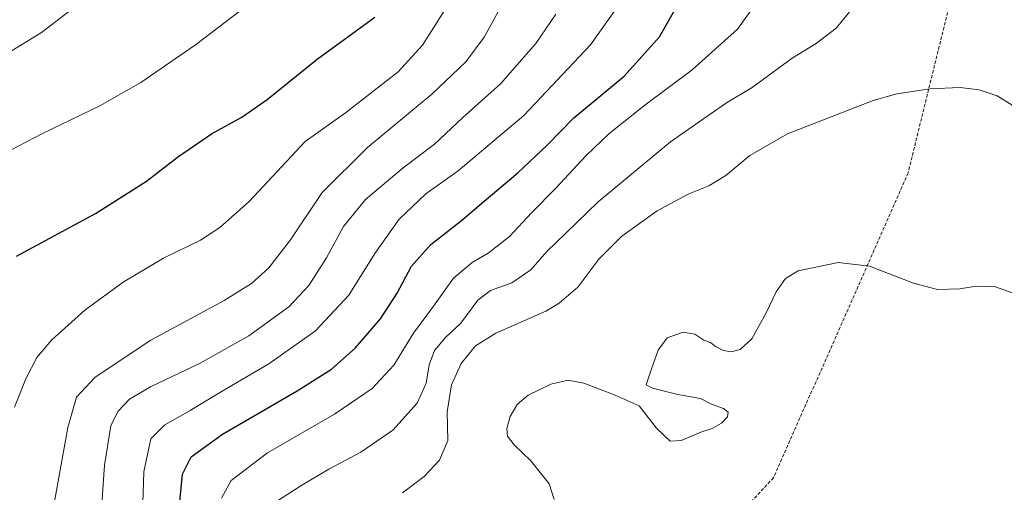
# Model space of a CAD drawing. Units: metres. Extents: x 583398 to 586836, y 4742817 to 4745173.
# Drawn here: x 586241 to 586539, y 4743790 to 4743933 of the extents above; entities that cross this region are included whole.
import ezdxf

# ---------------------------------------------------------------- set-up
doc = ezdxf.new("R2010")
doc.units = ezdxf.units.M
doc.header["$MEASUREMENT"] = 0
doc.linetypes.add('TRAZOSX2', pattern=[1.5, 1, -0.5])
for name, color, linetype, lineweight in [('Curva de nivel maestra', 36, 'Continuous', 30), ('Curva de nivel normal', 36, 'Continuous', 0), ('Senda', 19, 'TRAZOSX2', 0)]:
    doc.layers.add(name, color=color, linetype=linetype, lineweight=lineweight)

# ---------------------------------------------------------------- blocks, each defined once
blk = doc.blocks.new('*U160')
at = {"layer": 'Curva de nivel normal', "color": 36, "linetype": 'Continuous', "lineweight": 0}
blk.add_polyline3d([(586390, 4743942.5, 1065), (586381.76, 4743927.63, 1065), (586376.26, 4743920.14, 1065), (586365.92, 4743910.3, 1065), (586346.47, 4743894.22, 1065), (586332.8, 4743880.6, 1065), (586323.14, 4743866.34, 1065), (586316.6, 4743857.89, 1065), (586311.34, 4743853.08, 1065), (586303.11, 4743847.93, 1065), (586280.89, 4743835.99, 1065), (586264.05, 4743824.84, 1065), (586258.37, 4743818.8, 1065), (586255.78, 4743809.59, 1065), (586251.29, 4743784.37, 1065), (586249.5, 4743776.08, 1065), (586246.52, 4743768.36, 1065), (586242.47, 4743762.72, 1065), (586238.8, 4743759.26, 1065)], dxfattribs=at)
blk = doc.blocks.new('*U165')
at = {"layer": 'Curva de nivel normal', "color": 36, "linetype": 'Continuous', "lineweight": 0}
blk.add_polyline3d([(586302.31, 4743788.23, 1045), (586305.21, 4743793.57, 1045), (586316.22, 4743801.9, 1045), (586336.54, 4743813.66, 1045), (586347.94, 4743821.36, 1045), (586354.45, 4743828.41, 1045), (586360.39, 4743838.14, 1045), (586366.45, 4743846.24, 1045), (586372.47, 4743854.76, 1045), (586378.14, 4743859.47, 1045), (586382.97, 4743862.28, 1045), (586389.42, 4743867.37, 1045), (586396.23, 4743874.57, 1045), (586403.5, 4743881.9, 1045), (586412.55, 4743891.68, 1045), (586419.55, 4743898.34, 1045), (586430.42, 4743907.01, 1045), (586444.73, 4743917.66, 1045), (586458.48, 4743930, 1045), (586464.95, 4743939.06, 1045)], dxfattribs=at)
blk = doc.blocks.new('*U174')
at = {"layer": 'Curva de nivel normal', "color": 36, "linetype": 'Continuous', "lineweight": 0}
blk.add_polyline3d([(586238.08, 4743717.63, 1055), (586246.94, 4743726.16, 1055), (586257.95, 4743737.89, 1055), (586265.51, 4743745.64, 1055), (586269.14, 4743750.74, 1055), (586273.86, 4743760.13, 1055), (586276.69, 4743767.28, 1055), (586278.22, 4743777.57, 1055), (586278.81, 4743796.23, 1055), (586280.9, 4743806.12, 1055), (586285.16, 4743810.36, 1055), (586292.77, 4743814.68, 1055), (586303, 4743820.91, 1055), (586316.66, 4743828.88, 1055), (586330.79, 4743838.82, 1055), (586340.79, 4743849.57, 1055), (586348.73, 4743862.23, 1055), (586356.1, 4743872.55, 1055), (586364.17, 4743880.18, 1055), (586373.94, 4743887.22, 1055), (586393.79, 4743903.9, 1055), (586413.98, 4743925.24, 1055), (586423.84, 4743939.24, 1055)], dxfattribs=at)
blk = doc.blocks.new('*U179')
at = {"layer": 'Curva de nivel normal', "color": 36, "linetype": 'Continuous', "lineweight": 0}
blk.add_polyline3d([(586229.21, 4743888.69, 1080), (586247.88, 4743898.32, 1080), (586265.44, 4743906.83, 1080), (586277.88, 4743913.84, 1080), (586294.47, 4743925.26, 1080), (586310.47, 4743937.5, 1080)], dxfattribs=at)
blk = doc.blocks.new('*U180')
at = {"layer": 'Curva de nivel normal', "color": 36, "linetype": 'Continuous', "lineweight": 0}
blk.add_polyline3d([(586240.23, 4743736.54, 1060), (586251.07, 4743748.63, 1060), (586258.66, 4743759.27, 1060), (586262.93, 4743767.36, 1060), (586265.44, 4743777.5, 1060), (586266.89, 4743798.17, 1060), (586268.78, 4743810.06, 1060), (586270.87, 4743814.47, 1060), (586274.47, 4743818.14, 1060), (586280.8, 4743821.92, 1060), (586295.83, 4743828.99, 1060), (586310.54, 4743837.25, 1060), (586322.65, 4743846.08, 1060), (586328.7, 4743852.55, 1060), (586334.02, 4743860.84, 1060), (586339.19, 4743870.34, 1060), (586345.84, 4743878.55, 1060), (586357.26, 4743888.06, 1060), (586366.72, 4743895.23, 1060), (586375.27, 4743903.21, 1060), (586386.69, 4743913.49, 1060), (586397.45, 4743925.62, 1060), (586403.51, 4743934.5, 1060)], dxfattribs=at)
blk = doc.blocks.new('*U187')
at = {"layer": 'Curva de nivel normal', "color": 36, "linetype": 'Continuous', "lineweight": 0}
blk.add_polyline3d([(586369.8, 4743935.69, 1070), (586363.14, 4743925.16, 1070), (586355.8, 4743917.14, 1070), (586339.8, 4743904.68, 1070), (586327.58, 4743896.02, 1070), (586310.62, 4743877.95, 1070), (586301.82, 4743870, 1070), (586295.98, 4743866.25, 1070), (586284.74, 4743860.77, 1070), (586272.57, 4743853.53, 1070), (586260.95, 4743845.03, 1070), (586250.82, 4743836.02, 1070), (586246.38, 4743830.72, 1070), (586243.04, 4743824.27, 1070), (586239.62, 4743815.71, 1070)], dxfattribs=at)
blk = doc.blocks.new('*U190')
at = {"layer": 'Curva de nivel maestra', "color": 36, "linetype": 'Continuous', "lineweight": 30}
blk.add_polyline3d([(586240.22, 4743861.38, 1075), (586264.14, 4743874.3, 1075), (586279.55, 4743884.01, 1075), (586288.97, 4743891.26, 1075), (586299.27, 4743898.39, 1075), (586308.47, 4743903.43, 1075), (586316.15, 4743908.71, 1075), (586331.24, 4743920.94, 1075), (586348.72, 4743933.58, 1075)], dxfattribs=at)
blk = doc.blocks.new('*U191')
at = {"layer": 'Curva de nivel maestra', "color": 36, "linetype": 'Continuous', "lineweight": 30}
blk.add_polyline3d([(586289.4, 4743783.99, 1050), (586290.52, 4743795.5, 1050), (586293.1, 4743800.72, 1050), (586302.62, 4743807.56, 1050), (586325.22, 4743820.66, 1050), (586335.57, 4743827.24, 1050), (586342.74, 4743833.59, 1050), (586350.42, 4743842.4, 1050), (586355.46, 4743850.23, 1050), (586359.83, 4743858.31, 1050), (586365.64, 4743864.86, 1050), (586374.95, 4743872.18, 1050), (586381.78, 4743878.05, 1050), (586391.98, 4743886.6, 1050), (586400.85, 4743894.96, 1050), (586408.89, 4743903.2, 1050), (586424.16, 4743915.77, 1050), (586434.89, 4743927.7, 1050), (586440.42, 4743937.48, 1050)], dxfattribs=at)

msp = doc.modelspace()

# ---------------------------------------------------------------- linework, layer by layer
at = {"layer": 'Curva de nivel normal', "color": 36, "linetype": 'Continuous', "lineweight": 0}
for points in [[(586319.53, 4743787.61, 1040), (586326.57, 4743792.19, 1040), (586334.8, 4743796.98, 1040), (586344.47, 4743802.15, 1040), (586354.14, 4743808.82, 1040), (586361.47, 4743816.96, 1040), (586364.21, 4743823.02, 1040), (586365.15, 4743828.57, 1040), (586366.77, 4743832.9, 1040), (586370.12, 4743836.76, 1040), (586374.72, 4743841.08, 1040), (586379.87, 4743848.03, 1040), (586383.74, 4743850.98, 1040), (586390.16, 4743853.3, 1040), (586395.96, 4743857.25, 1040), (586400.76, 4743862.77, 1040), (586406.47, 4743868.37, 1040), (586416.27, 4743877.77, 1040), (586438.14, 4743895.9, 1040), (586450.18, 4743904.35, 1040), (586455.13, 4743907.7, 1040), (586462.88, 4743912.32, 1040), (586474.99, 4743921.23, 1040), (586482.3, 4743925.63, 1040), (586488.35, 4743930.35, 1040), (586496.69, 4743940.58, 1040)], [(586258.2, 4743936.91, 1085), (586247.84, 4743929.01, 1085), (586234.42, 4743920.87, 1085)], [(586357.1, 4743789.8, 1035), (586363.64, 4743794.73, 1035), (586368.26, 4743799.69, 1035), (586370.75, 4743805.63, 1035), (586370.63, 4743814.35, 1035), (586371.89, 4743822.51, 1035), (586374.82, 4743828.9, 1035), (586379.13, 4743834.28, 1035), (586385.3, 4743838.09, 1035), (586400.47, 4743844.8, 1035), (586404.53, 4743847.13, 1035), (586410.14, 4743851.97, 1035), (586416.47, 4743860.44, 1035), (586423.47, 4743867.46, 1035), (586434.14, 4743875.09, 1035), (586443.73, 4743880.26, 1035), (586449.81, 4743882.6, 1035), (586454.9, 4743885.72, 1035), (586462.22, 4743891.81, 1035), (586473.64, 4743898.38, 1035), (586499.48, 4743908.47, 1035), (586506.64, 4743910.43, 1035), (586516.66, 4743911.94, 1035), (586525.85, 4743912.32, 1035), (586531.63, 4743911.65, 1035), (586537.05, 4743909.81, 1035), (586541.62, 4743907.05, 1035)], [(586402.98, 4743787.87, 1030), (586401.48, 4743792.53, 1030), (586395.96, 4743799.55, 1030), (586390.87, 4743804.3, 1030), (586388.9, 4743806.99, 1030), (586388.67, 4743809.27, 1030), (586389.67, 4743812.9, 1030), (586391.78, 4743816.57, 1030), (586395.14, 4743819.31, 1030), (586401.95, 4743822.72, 1030), (586407.26, 4743823.92, 1030), (586411.96, 4743823.02, 1030), (586421.4, 4743819.32, 1030), (586428.69, 4743816.12, 1030), (586433.92, 4743809.35, 1030), (586438.04, 4743805.49, 1030), (586441.44, 4743805.64, 1030), (586447.41, 4743808.2, 1030), (586450.79, 4743809.32, 1030), (586453.63, 4743810.93, 1030), (586455.42, 4743812.8, 1030), (586455.65, 4743814.21, 1030), (586454.21, 4743815.31, 1030), (586450.55, 4743816.65, 1030), (586447.22, 4743818.31, 1030), (586440.45, 4743819.55, 1030), (586432.71, 4743821.48, 1030), (586430.81, 4743822.52, 1030), (586432.43, 4743827.29, 1030), (586434.47, 4743832.93, 1030), (586437.14, 4743836.66, 1030), (586441.99, 4743838.42, 1030), (586445.54, 4743837.76, 1030), (586448.32, 4743836, 1030), (586450.32, 4743835.33, 1030), (586451.85, 4743834.06, 1030), (586454.23, 4743832.9, 1030), (586456.56, 4743832.5, 1030), (586459.25, 4743833.18, 1030), (586462.78, 4743836.41, 1030), (586467.19, 4743844.28, 1030), (586470.14, 4743850.57, 1030), (586473, 4743854.62, 1030), (586476.87, 4743856.96, 1030), (586488.91, 4743859.5, 1030), (586498.44, 4743858.37, 1030), (586511.74, 4743853.19, 1030), (586519.01, 4743851.28, 1030), (586525.8, 4743851.52, 1030), (586530.66, 4743852.36, 1030), (586536.56, 4743852.11, 1030), (586545.01, 4743849.04, 1030)]]:
    msp.add_polyline3d(points, dxfattribs=at)
at = {"layer": 'Senda', "color": 19, "linetype": 'TRAZOSX2', "lineweight": 0}
msp.add_polyline3d([(586695.27, 4744695.15, 1171.07), (586693.52, 4744687.01, 1168.72), (586677.87, 4744627.87, 1151.62), (586638.91, 4744530.89, 1125.27), (586609.51, 4744443.79, 1105.75), (586592.86, 4744398.3, 1096.42), (586582.85, 4744358.78, 1088.07), (586572.92, 4744329.07, 1081.84), (586557.86, 4744258.39, 1069.18), (586545.6, 4744146.48, 1056.87), (586534.23, 4744048.69, 1047.17), (586532.24, 4744006.54, 1043.14), (586530.3, 4743968.56, 1040.32), (586510.1, 4743886.57, 1032.34), (586469.4, 4743794.41, 1026.88), (586426.92, 4743748.96, 1021.48), (586413.09, 4743734.24, 1020.15), (586371.14, 4743685.36, 1015.04), (586356.63, 4743658.08, 1013.44), (586348.67, 4743635.86, 1012.47), (586347.62, 4743633.85, 1012.33)], dxfattribs=at)

# ---------------------------------------------------------------- block references
at = {"layer": 'Curva de nivel maestra', "color": 36, "linetype": 'Continuous', "lineweight": 30}
for name in ['*U190', '*U191']:
    msp.add_blockref(name, (0, 0), dxfattribs=at)
at = {"layer": 'Curva de nivel normal', "color": 36, "linetype": 'Continuous', "lineweight": 0}
for name in ['*U179', '*U187', '*U160', '*U180', '*U174', '*U165']:
    msp.add_blockref(name, (0, 0), dxfattribs=at)

doc.saveas('drawing.dxf')
